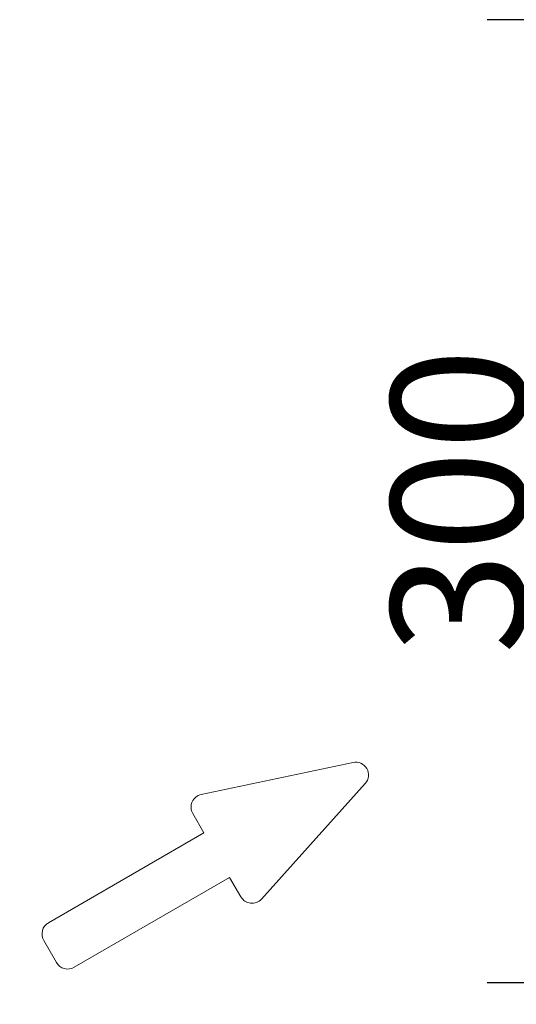
# Model space of a CAD drawing. Units: millimetres. Extents: x 262 to 2502, y 236 to 1498.
# Drawn here: x 993 to 1148, y 1064 to 1371 of the extents above; entities that cross this region are included whole.
import ezdxf

# ---------------------------------------------------------------- set-up
doc = ezdxf.new("R2010")
doc.units = ezdxf.units.MM
doc.layers.add('AM_5', color=3, linetype='Continuous', lineweight=15)
doc.layers.add('SICHTBAR', color=7, linetype='Continuous')
doc.styles.add('BEMSTIL', font='isocp3.shx', dxfattribs={"width": 0.8})
doc.dimstyles.new('BEMASS$0', dxfattribs={"dimscale": 2, "dimtxt": 3.5, "dimasz": 3.5, "dimexe": 2, "dimexo": 0, "dimgap": 1, "dimtad": 1, "dimdec": 0, "dimtxsty": 'BEMSTIL', "dimcen": 3, "dimclrd": 3, "dimclre": 3, "dimclrt": 4, "dimadec": 0, "dimazin": 0, "dimtfac": 0.875, "dimtdec": 0, "dimtmove": 0, "dimatfit": 0, "dimfxl": 1, "dimtolj": 1, "dimlwd": 25, "dimlwe": 25, "dimarcsym": 0})

# ---------------------------------------------------------------- blocks, each defined once
blk = doc.blocks.new('flow direction arrow rounded')
at = {"color": 7, "linetype": 'Continuous', "lineweight": 18}
for p, q in [((1.38, 1.9), (24.38, 9.4)), ((27, 7.5), (27, 4)), ((27, 4), (55, 4)), ((57, 2), (57, -2)), ((24.38, -9.4), (1.38, -1.9)), ((55, -4), (27, -4)), ((27, -4), (27, -7.5))]:
    blk.add_line(p, q, dxfattribs=at)
for centre, start, end in [((25, 7.5), 0, 108.0605), ((55, 2), 0, 90), ((2, 0), 108.0605, 251.9395), ((55, -2), 270, 0), ((25, -7.5), 251.9395, 0)]:
    blk.add_arc(centre, 2, start, end, dxfattribs=at)
blk = doc.blocks.new('*D22')
at = {"layer": 'AM_5', "color": 3, "lineweight": 25, "transparency": 16777216}
for p, q in [((1305.75, 1371.06), (1138.65, 1371.06)), ((1162.65, 1113.06), (1162.65, 1329.06)), ((1295.75, 1071.06), (1138.65, 1071.06))]:
    blk.add_line(p, q, dxfattribs=at)
at = {"layer": 'AM_5', "color": 3, "transparency": 16777216}
for points in [[(1155.65, 1329.06), (1169.65, 1329.06), (1162.65, 1371.06)], [(1155.65, 1113.06), (1169.65, 1113.06), (1162.65, 1071.06)]]:
    blk.add_solid(points, dxfattribs=at)
at = {"layer": 'DEFPOINTS', "color": 0, "transparency": 16777216}
for p in [(1162.65, 1371.06), (1329.75, 1371.06), (1319.75, 1071.06)]:
    blk.add_point(p, dxfattribs=at)
at = {"layer": 'AM_5', "color": 4, "transparency": 16777216, "insert": (1129.65, 1221.06), "char_height": 42, "attachment_point": 5, "rotation": 90, "style": 'BEMSTIL'}
blk.add_mtext('\\A1;300', dxfattribs=at)

msp = doc.modelspace()

# ---------------------------------------------------------------- block references
at = {"layer": 'SICHTBAR', "xscale": 2, "yscale": 2, "zscale": 2, "rotation": 210.0000000000005}
msp.add_blockref('flow direction arrow rounded', (1101.13, 1137.81), dxfattribs=at)

# ---------------------------------------------------------------- dimensions: what is measured, and where the dimension line sits
at = {"layer": 'AM_5'}
dim = msp.add_linear_dim(base=(1162.65, 1371.06), p1=(1319.75, 1071.06), p2=(1329.75, 1371.06), angle=90, dimstyle='BEMASS$0', override={"dimscale": 12, "dimexo": 2}, dxfattribs=at)
dim.commit()
dim.dimension.update_dxf_attribs({"geometry": '*D22', "text_midpoint": (1129.65, 1221.06)})

doc.saveas('drawing.dxf')
